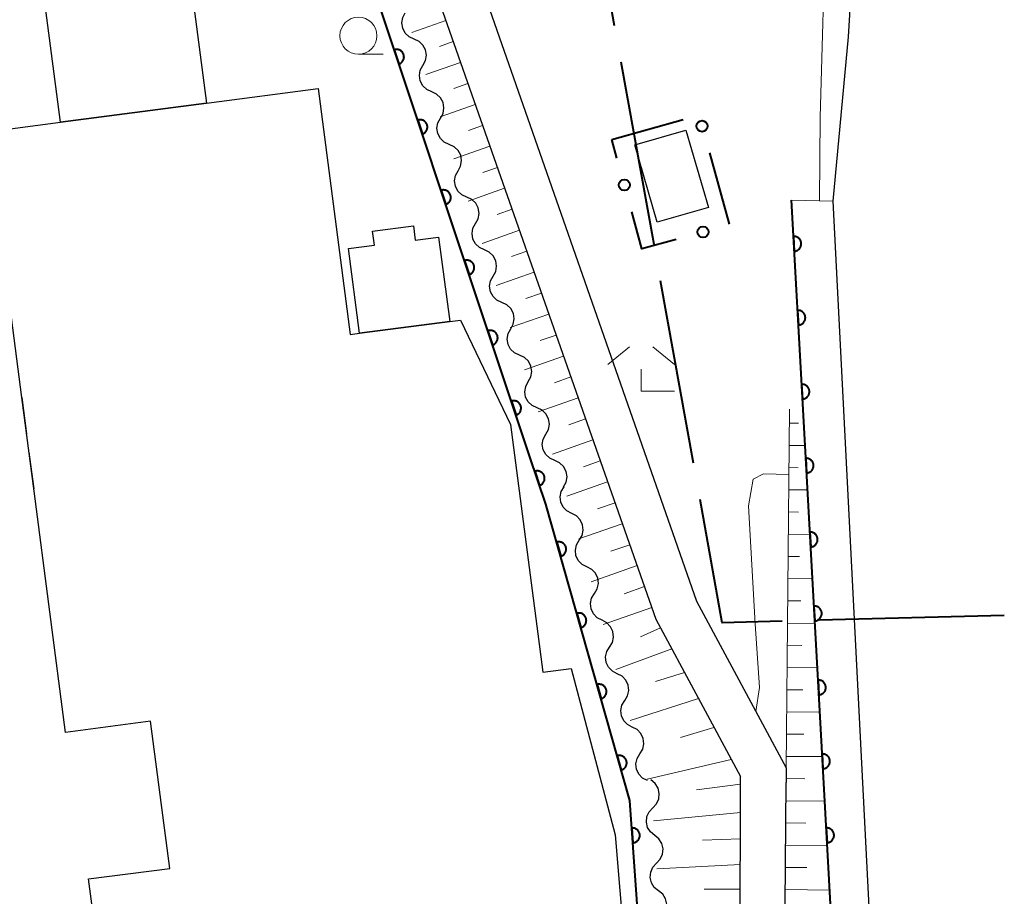
# Model space of a CAD drawing. Units: metres. Extents: x -74000 to -72000, y 31499 to 33000.
# Drawn here: x -73517 to -73451, y 32351 to 32410 of the extents above; entities that cross this region are included whole.
import ezdxf

# ---------------------------------------------------------------- set-up
doc = ezdxf.new("R2010")
doc.units = ezdxf.units.M
for name, color, linetype, lineweight in [('110600_大字・町・丁目界', 7, 'Continuous', 40), ('210100_道路縁(街区線)', 7, 'Continuous', 30), ('300100_普通建物', 7, 'Continuous', 30), ('300300_普通無壁舎', 7, 'Continuous', 30), ('510100_河川', 7, 'Continuous', 30), ('510200_細流', 7, 'Continuous', 30), ('610111_人工斜面(上)', 7, 'Continuous', 30), ('610199_人工斜面(ヒゲ)', 7, 'Continuous', 30), ('611100_コンクリート被覆(直落)', 7, 'Continuous', 30), ('611111_コンクリート被覆(幅上)', 7, 'Continuous', 30), ('611112_コンクリート被覆(幅下)', 7, 'Continuous', 30), ('613000_さく(未分類)', 7, 'Continuous', 30), ('633100_広葉樹林', 7, 'Continuous', 13), ('633300_竹林', 7, 'Continuous', 13), ('710200_等高線(主曲線)', 7, 'Continuous', 13)]:
    doc.layers.add(name, color=color, linetype=linetype, lineweight=lineweight)

msp = doc.modelspace()

# ---------------------------------------------------------------- linework, layer by layer
at = {"layer": '110600_大字・町・丁目界', "linetype": 'Continuous', "lineweight": 40}
for p, q in [((-73476.866, 32409.749), (-73479.084, 32422.05)), ((-73474.205, 32394.987), (-73476.423, 32407.288)), ((-73471.544, 32380.224), (-73473.762, 32392.526)), ((-73450.565, 32369.929), (-73463.06, 32369.608))]:
    msp.add_line(p, q, dxfattribs=at)
at = {"layer": '110600_大字・町・丁目界', "linetype": 'Continuous', "lineweight": 40, "flags": 128}
msp.add_lwpolyline([(-73465.56, 32369.544), (-73469.6, 32369.44), (-73471.1, 32377.764)], dxfattribs=at)
at = {"layer": '210100_道路縁(街区線)', "linetype": 'Continuous', "lineweight": 30, "flags": 128}
for points in [[(-73502.3, 32478.76), (-73488.51, 32420.04), (-73471.34, 32370.9), (-73465.28, 32359.64)], [(-73505.22, 32478.08), (-73491.61, 32419.67), (-73474.09, 32369.69), (-73468.38, 32359.07)], [(-73465.28, 32359.64), (-73465.29, 32358.66)], [(-73468.39, 32347.6), (-73468.38, 32359.07)], [(-73465.39, 32347.6), (-73465.29, 32358.66)]]:
    msp.add_lwpolyline(points, dxfattribs=at)
at = {"layer": '300100_普通建物', "linetype": 'Continuous', "lineweight": 30, "flags": 128}
msp.add_lwpolyline([(-73511.78, 32347.6), (-73512.38, 32352.14), (-73506.9, 32352.85), (-73508.2, 32362.79), (-73513.93, 32362.04), (-73516.05, 32378.33), (-73516.88, 32384.65), (-73519.22, 32402.59), (-73514.27, 32403.24), (-73504.42, 32404.53), (-73496.88, 32405.51), (-73494.71, 32388.91), (-73494.08, 32388.99), (-73488, 32389.79), (-73487.28, 32389.88), (-73483.89, 32382.82), (-73481.71, 32366.1), (-73479.79, 32366.35), (-73476.84, 32355.12), (-73476.19, 32347.6)], dxfattribs=at)
msp.add_lwpolyline([(-73494.08, 32388.99), (-73494.82, 32394.71), (-73493.08, 32394.94), (-73493.21, 32395.89), (-73490.45, 32396.25), (-73490.32, 32395.27), (-73488.75, 32395.48), (-73488, 32389.79)], close=True, dxfattribs=at)
at = {"layer": '300100_普通建物', "linetype": 'Continuous', "lineweight": 30}
for points in [[(-73504.42, 32404.53), (-73514.27, 32403.24), (-73515.56, 32413.05), (-73505.7, 32414.33)], [(-73473.99, 32396.48), (-73475.5, 32401.7), (-73472.05, 32402.7), (-73470.54, 32397.48)]]:
    msp.add_3dface(points, dxfattribs=at)
at = {"layer": '300300_普通無壁舎', "linetype": 'Continuous', "lineweight": 30}
msp.add_line((-73516.396, 32380.964), (-73516.07, 32378.485), dxfattribs=at)
at = {"layer": '300300_普通無壁舎', "linetype": 'Continuous', "lineweight": 30, "flags": 128}
msp.add_lwpolyline([(-73516.912, 32384.646), (-73516.88, 32384.65), (-73516.559, 32382.203)], dxfattribs=at)
at = {"layer": '510100_河川', "linetype": 'Continuous', "lineweight": 30, "flags": 128}
for points in [[(-73475.12, 32498.43), (-73464.95, 32484.08), (-73463.15, 32480.76), (-73461.49, 32477.35), (-73460.23, 32473.83), (-73459.68, 32471.17), (-73459.6, 32467.99), (-73460.05, 32464.8), (-73460.72, 32461.61), (-73461.33, 32458.41), (-73461.59, 32455.79), (-73460.02, 32426.84), (-73461.1, 32409.01), (-73462.14, 32397.9)], [(-73462.14, 32397.9), (-73459.58, 32347.6), (-73459.07, 32325.06), (-73459.53, 32297.15), (-73458.93, 32287.49), (-73457.46, 32278.16), (-73454.09, 32258.53)]]:
    msp.add_lwpolyline(points, dxfattribs=at)
at = {"layer": '510200_細流', "linetype": 'Continuous', "lineweight": 30, "flags": 128}
for points in [[(-73490.401, 32408.851), (-73490.735, 32409.004), (-73491.001, 32409.257), (-73491.172, 32409.583), (-73491.23, 32409.945), (-73491.169, 32410.307), (-73490.994, 32410.63)], [(-73489.809, 32407.072), (-73489.634, 32407.395), (-73489.573, 32407.757), (-73489.63, 32408.119), (-73489.802, 32408.445), (-73490.068, 32408.698), (-73490.401, 32408.851)], [(-73489.216, 32405.293), (-73489.549, 32405.447), (-73489.815, 32405.7), (-73489.987, 32406.025), (-73490.044, 32406.388), (-73489.983, 32406.749), (-73489.809, 32407.072)], [(-73488.623, 32403.515), (-73488.448, 32403.837), (-73488.387, 32404.199), (-73488.445, 32404.562), (-73488.617, 32404.887), (-73488.882, 32405.14), (-73489.216, 32405.293)], [(-73488.03, 32401.736), (-73488.364, 32401.889), (-73488.629, 32402.142), (-73488.801, 32402.468), (-73488.859, 32402.83), (-73488.798, 32403.192), (-73488.623, 32403.515)], [(-73487.437, 32399.957), (-73487.262, 32400.28), (-73487.202, 32400.642), (-73487.259, 32401.004), (-73487.431, 32401.329), (-73487.697, 32401.582), (-73488.03, 32401.736)], [(-73486.845, 32398.178), (-73487.178, 32398.331), (-73487.444, 32398.584), (-73487.615, 32398.91), (-73487.673, 32399.272), (-73487.612, 32399.634), (-73487.437, 32399.957)], [(-73486.252, 32396.399), (-73486.077, 32396.722), (-73486.016, 32397.084), (-73486.074, 32397.446), (-73486.245, 32397.772), (-73486.511, 32398.025), (-73486.845, 32398.178)], [(-73485.659, 32394.62), (-73485.993, 32394.774), (-73486.258, 32395.027), (-73486.43, 32395.352), (-73486.487, 32395.715), (-73486.427, 32396.076), (-73486.252, 32396.399)], [(-73485.066, 32392.842), (-73484.891, 32393.164), (-73484.831, 32393.526), (-73484.888, 32393.889), (-73485.06, 32394.214), (-73485.325, 32394.467), (-73485.659, 32394.62)], [(-73484.473, 32391.063), (-73484.807, 32391.216), (-73485.073, 32391.469), (-73485.244, 32391.795), (-73485.302, 32392.157), (-73485.241, 32392.519), (-73485.066, 32392.842)], [(-73483.881, 32389.284), (-73483.706, 32389.607), (-73483.645, 32389.969), (-73483.703, 32390.331), (-73483.874, 32390.656), (-73484.14, 32390.909), (-73484.473, 32391.063)], [(-73483.288, 32387.505), (-73483.621, 32387.659), (-73483.887, 32387.912), (-73484.059, 32388.237), (-73484.116, 32388.599), (-73484.056, 32388.961), (-73483.881, 32389.284)], [(-73482.695, 32385.726), (-73482.52, 32386.049), (-73482.459, 32386.411), (-73482.517, 32386.773), (-73482.689, 32387.099), (-73482.954, 32387.352), (-73483.288, 32387.505)], [(-73482.102, 32383.947), (-73482.436, 32384.101), (-73482.701, 32384.354), (-73482.873, 32384.679), (-73482.931, 32385.042), (-73482.87, 32385.403), (-73482.695, 32385.726)], [(-73481.509, 32382.169), (-73481.335, 32382.492), (-73481.274, 32382.853), (-73481.331, 32383.216), (-73481.503, 32383.541), (-73481.769, 32383.794), (-73482.102, 32383.947)], [(-73480.913, 32380.391), (-73481.248, 32380.543), (-73481.514, 32380.795), (-73481.688, 32381.119), (-73481.747, 32381.481), (-73481.688, 32381.843), (-73481.514, 32382.167)], [(-73480.312, 32378.615), (-73480.139, 32378.939), (-73480.08, 32379.301), (-73480.139, 32379.663), (-73480.312, 32379.987), (-73480.579, 32380.239), (-73480.913, 32380.391)], [(-73479.764, 32376.822), (-73480.091, 32376.991), (-73480.345, 32377.255), (-73480.501, 32377.588), (-73480.542, 32377.953), (-73480.465, 32378.312), (-73480.276, 32378.626)], [(-73479.253, 32375.018), (-73479.064, 32375.333), (-73478.987, 32375.692), (-73479.028, 32376.056), (-73479.184, 32376.389), (-73479.438, 32376.654), (-73479.764, 32376.822)], [(-73478.742, 32373.215), (-73479.068, 32373.383), (-73479.322, 32373.648), (-73479.478, 32373.981), (-73479.519, 32374.345), (-73479.442, 32374.704), (-73479.253, 32375.018)], [(-73478.23, 32371.411), (-73478.041, 32371.725), (-73477.964, 32372.084), (-73478.005, 32372.448), (-73478.161, 32372.781), (-73478.415, 32373.046), (-73478.742, 32373.215)], [(-73477.719, 32369.607), (-73478.045, 32369.775), (-73478.299, 32370.04), (-73478.456, 32370.373), (-73478.497, 32370.737), (-73478.419, 32371.096), (-73478.23, 32371.411)], [(-73477.207, 32367.803), (-73477.018, 32368.117), (-73476.941, 32368.476), (-73476.982, 32368.841), (-73477.139, 32369.174), (-73477.392, 32369.438), (-73477.719, 32369.607)], [(-73476.696, 32365.999), (-73477.022, 32366.167), (-73477.276, 32366.432), (-73477.433, 32366.765), (-73477.474, 32367.13), (-73477.397, 32367.488), (-73477.207, 32367.803)], [(-73476.184, 32364.195), (-73475.995, 32364.51), (-73475.918, 32364.868), (-73475.959, 32365.233), (-73476.116, 32365.566), (-73476.369, 32365.831), (-73476.696, 32365.999)], [(-73475.673, 32362.391), (-73475.999, 32362.56), (-73476.253, 32362.824), (-73476.41, 32363.157), (-73476.451, 32363.522), (-73476.374, 32363.88), (-73476.184, 32364.195)], [(-73475.161, 32360.587), (-73474.972, 32360.902), (-73474.895, 32361.26), (-73474.936, 32361.625), (-73475.093, 32361.958), (-73475.347, 32362.223), (-73475.673, 32362.391)], [(-73474.65, 32358.783), (-73474.976, 32358.952), (-73475.23, 32359.217), (-73475.387, 32359.549), (-73475.428, 32359.914), (-73475.351, 32360.273), (-73475.161, 32360.587)], [(-73474.29, 32356.953), (-73474.039, 32357.222), (-73473.89, 32357.557), (-73473.855, 32357.922), (-73473.939, 32358.28), (-73474.133, 32358.592), (-73474.418, 32358.824)], [(-73474.162, 32355.083), (-73474.446, 32355.315), (-73474.64, 32355.626), (-73474.725, 32355.984), (-73474.689, 32356.349), (-73474.54, 32356.684), (-73474.29, 32356.953)], [(-73474.034, 32353.212), (-73473.784, 32353.481), (-73473.634, 32353.816), (-73473.599, 32354.181), (-73473.683, 32354.539), (-73473.877, 32354.85), (-73474.162, 32355.083)], [(-73473.906, 32351.341), (-73474.19, 32351.573), (-73474.384, 32351.885), (-73474.469, 32352.243), (-73474.434, 32352.608), (-73474.284, 32352.943), (-73474.034, 32353.212)], [(-73473.778, 32349.471), (-73473.528, 32349.739), (-73473.378, 32350.074), (-73473.343, 32350.44), (-73473.428, 32350.798), (-73473.621, 32351.109), (-73473.906, 32351.341)]]:
    msp.add_lwpolyline(points, dxfattribs=at)
at = {"layer": '610111_人工斜面(上)', "linetype": 'Continuous', "lineweight": 13, "flags": 128}
for points in [[(-73505.22, 32478.08), (-73491.61, 32419.67), (-73474.09, 32369.69), (-73468.38, 32359.07), (-73468.39, 32347.6)], [(-73465.39, 32347.6), (-73465.29, 32358.66), (-73465.28, 32359.64), (-73465.06, 32383.86)]]:
    msp.add_lwpolyline(points, dxfattribs=at)
at = {"layer": '610199_人工斜面(ヒゲ)', "linetype": 'Continuous', "lineweight": 13, "flags": 128}
for points in [[(-73488.26, 32410.1), (-73490.55, 32409.3)], [(-73487.76, 32408.68), (-73488.68, 32408.36)], [(-73487.26, 32407.27), (-73489.6, 32406.45)], [(-73486.77, 32405.85), (-73487.71, 32405.52)], [(-73486.27, 32404.44), (-73488.65, 32403.6)], [(-73485.78, 32403.02), (-73486.74, 32402.68)], [(-73485.28, 32401.61), (-73487.71, 32400.76)], [(-73484.78, 32400.19), (-73485.77, 32399.84)], [(-73484.29, 32398.78), (-73486.76, 32397.91)], [(-73483.79, 32397.36), (-73484.8, 32397.01)], [(-73483.29, 32395.94), (-73485.81, 32395.06)], [(-73482.8, 32394.53), (-73483.83, 32394.17)], [(-73482.3, 32393.11), (-73484.86, 32392.22)], [(-73481.81, 32391.7), (-73482.86, 32391.33)], [(-73481.31, 32390.28), (-73483.91, 32389.37)], [(-73480.81, 32388.87), (-73481.89, 32388.49)], [(-73480.32, 32387.45), (-73482.96, 32386.52)], [(-73479.82, 32386.04), (-73480.92, 32385.65)], [(-73479.32, 32384.62), (-73482.02, 32383.68)], [(-73478.83, 32383.2), (-73479.95, 32382.81)], [(-73465.07, 32382.92), (-73464.45, 32382.91)], [(-73478.33, 32381.79), (-73481.07, 32380.83)], [(-73465.08, 32381.42), (-73464.02, 32381.41)], [(-73477.84, 32380.37), (-73478.97, 32379.97)], [(-73465.1, 32379.92), (-73464.47, 32379.91)], [(-73477.34, 32378.96), (-73480.1, 32377.99)], [(-73465.11, 32378.42), (-73463.85, 32378.41)], [(-73476.84, 32377.54), (-73478.03, 32377.13)], [(-73465.13, 32376.92), (-73464.45, 32376.91)], [(-73476.35, 32376.13), (-73479.28, 32375.1)], [(-73465.14, 32375.42), (-73463.68, 32375.4)], [(-73475.85, 32374.71), (-73477.12, 32374.27)], [(-73475.35, 32373.3), (-73478.46, 32372.21)], [(-73465.15, 32373.92), (-73464.38, 32373.91)], [(-73465.17, 32372.42), (-73463.52, 32372.4)], [(-73474.86, 32371.88), (-73476.22, 32371.4)], [(-73465.18, 32370.92), (-73464.31, 32370.91)], [(-73474.36, 32370.46), (-73477.64, 32369.32)], [(-73465.19, 32369.42), (-73463.35, 32369.4)], [(-73473.77, 32369.09), (-73475.13, 32368.49)], [(-73473, 32367.67), (-73476.78, 32366.28)], [(-73465.21, 32367.92), (-73464.24, 32367.91)], [(-73472.15, 32366.08), (-73474.1, 32365.47)], [(-73465.22, 32366.42), (-73463.19, 32366.4)], [(-73465.23, 32364.92), (-73464.17, 32364.91)], [(-73471.2, 32364.32), (-73475.81, 32362.85)], [(-73465.25, 32363.42), (-73463.02, 32363.4)], [(-73470.16, 32362.37), (-73472.43, 32361.69)], [(-73465.26, 32361.92), (-73464.1, 32361.91)], [(-73468.99, 32360.2), (-73474.68, 32358.89)], [(-73465.27, 32360.42), (-73462.85, 32360.4)], [(-73465.29, 32358.92), (-73464.03, 32358.91)], [(-73468.38, 32358.53), (-73471.34, 32358.16)], [(-73465.3, 32357.42), (-73462.69, 32357.39)], [(-73468.38, 32356.63), (-73474.24, 32356.07)], [(-73465.31, 32355.92), (-73463.96, 32355.91)], [(-73468.38, 32354.85), (-73470.94, 32354.75)], [(-73465.33, 32354.42), (-73462.52, 32354.39)], [(-73468.38, 32353.12), (-73474.02, 32352.82)], [(-73465.34, 32352.92), (-73463.89, 32352.91)], [(-73468.38, 32351.44), (-73470.82, 32351.45)], [(-73465.36, 32351.42), (-73462.35, 32351.39)]]:
    msp.add_lwpolyline(points, dxfattribs=at)
at = {"layer": '611100_コンクリート被覆(直落)', "linetype": 'Continuous', "lineweight": 40, "flags": 128}
msp.add_lwpolyline([(-73475.15, 32347.6), (-73475.83, 32357.43), (-73481.5, 32377.45), (-73482.58, 32380.64), (-73495.76, 32420.18), (-73499.13, 32433.3), (-73506.63, 32468.42), (-73532.4, 32468.74), (-73528.7, 32442.34)], dxfattribs=at)
for points in [[(-73491.742, 32408.125), (-73491.425, 32407.176), (-73491.384, 32407.192), (-73491.345, 32407.211), (-73491.308, 32407.233), (-73491.273, 32407.258), (-73491.24, 32407.287), (-73491.209, 32407.318), (-73491.181, 32407.352), (-73491.158, 32407.388), (-73491.136, 32407.426), (-73491.119, 32407.467), (-73491.104, 32407.508), (-73491.094, 32407.55), (-73491.087, 32407.593), (-73491.083, 32407.637), (-73491.084, 32407.681), (-73491.089, 32407.723), (-73491.097, 32407.766), (-73491.109, 32407.808), (-73491.125, 32407.849), (-73491.144, 32407.888), (-73491.166, 32407.925), (-73491.192, 32407.961), (-73491.22, 32407.994), (-73491.252, 32408.024), (-73491.285, 32408.052), (-73491.322, 32408.076), (-73491.359, 32408.098), (-73491.4, 32408.115), (-73491.441, 32408.13), (-73491.483, 32408.14), (-73491.526, 32408.147), (-73491.57, 32408.15), (-73491.614, 32408.149), (-73491.656, 32408.144), (-73491.699, 32408.137)], [(-73490.16, 32403.381), (-73489.844, 32402.432), (-73489.803, 32402.448), (-73489.764, 32402.468), (-73489.727, 32402.489), (-73489.691, 32402.515), (-73489.659, 32402.544), (-73489.628, 32402.575), (-73489.6, 32402.609), (-73489.577, 32402.645), (-73489.554, 32402.683), (-73489.537, 32402.723), (-73489.523, 32402.764), (-73489.512, 32402.807), (-73489.506, 32402.85), (-73489.502, 32402.893), (-73489.503, 32402.937), (-73489.508, 32402.98), (-73489.516, 32403.022), (-73489.528, 32403.065), (-73489.544, 32403.106), (-73489.563, 32403.145), (-73489.585, 32403.182), (-73489.61, 32403.218), (-73489.639, 32403.25), (-73489.671, 32403.281), (-73489.704, 32403.309), (-73489.74, 32403.332), (-73489.778, 32403.355), (-73489.819, 32403.372), (-73489.86, 32403.386), (-73489.902, 32403.397), (-73489.945, 32403.403), (-73489.989, 32403.407), (-73490.033, 32403.406), (-73490.075, 32403.401), (-73490.118, 32403.393)], [(-73488.579, 32398.638), (-73488.263, 32397.689), (-73488.222, 32397.705), (-73488.183, 32397.724), (-73488.146, 32397.746), (-73488.11, 32397.772), (-73488.078, 32397.8), (-73488.047, 32397.832), (-73488.019, 32397.865), (-73487.995, 32397.901), (-73487.973, 32397.939), (-73487.956, 32397.98), (-73487.941, 32398.021), (-73487.931, 32398.063), (-73487.925, 32398.106), (-73487.921, 32398.15), (-73487.922, 32398.194), (-73487.927, 32398.236), (-73487.935, 32398.279), (-73487.947, 32398.321), (-73487.963, 32398.363), (-73487.982, 32398.401), (-73488.004, 32398.438), (-73488.029, 32398.474), (-73488.058, 32398.507), (-73488.089, 32398.537), (-73488.123, 32398.565), (-73488.159, 32398.589), (-73488.197, 32398.611), (-73488.238, 32398.628), (-73488.278, 32398.643), (-73488.321, 32398.653), (-73488.364, 32398.66), (-73488.408, 32398.663), (-73488.451, 32398.662), (-73488.494, 32398.658), (-73488.537, 32398.65)], [(-73486.998, 32393.894), (-73486.682, 32392.946), (-73486.641, 32392.961), (-73486.602, 32392.981), (-73486.565, 32393.002), (-73486.529, 32393.028), (-73486.497, 32393.057), (-73486.466, 32393.088), (-73486.438, 32393.122), (-73486.414, 32393.158), (-73486.392, 32393.196), (-73486.375, 32393.237), (-73486.36, 32393.277), (-73486.35, 32393.32), (-73486.343, 32393.363), (-73486.34, 32393.406), (-73486.341, 32393.45), (-73486.346, 32393.493), (-73486.354, 32393.536), (-73486.366, 32393.578), (-73486.381, 32393.619), (-73486.401, 32393.658), (-73486.423, 32393.695), (-73486.448, 32393.731), (-73486.477, 32393.763), (-73486.508, 32393.794), (-73486.542, 32393.822), (-73486.578, 32393.846), (-73486.616, 32393.868), (-73486.657, 32393.885), (-73486.697, 32393.9), (-73486.74, 32393.91), (-73486.783, 32393.916), (-73486.826, 32393.92), (-73486.87, 32393.919), (-73486.913, 32393.914), (-73486.956, 32393.906)], [(-73485.417, 32389.151), (-73485.101, 32388.202), (-73485.06, 32388.218), (-73485.021, 32388.237), (-73484.984, 32388.259), (-73484.948, 32388.285), (-73484.915, 32388.313), (-73484.885, 32388.345), (-73484.857, 32388.378), (-73484.833, 32388.415), (-73484.811, 32388.453), (-73484.794, 32388.493), (-73484.779, 32388.534), (-73484.769, 32388.576), (-73484.762, 32388.62), (-73484.759, 32388.663), (-73484.76, 32388.707), (-73484.765, 32388.75), (-73484.772, 32388.792), (-73484.784, 32388.835), (-73484.8, 32388.876), (-73484.82, 32388.915), (-73484.841, 32388.952), (-73484.867, 32388.987), (-73484.896, 32389.02), (-73484.927, 32389.051), (-73484.961, 32389.078), (-73484.997, 32389.102), (-73485.035, 32389.124), (-73485.075, 32389.141), (-73485.116, 32389.156), (-73485.159, 32389.166), (-73485.202, 32389.173), (-73485.245, 32389.176), (-73485.289, 32389.176), (-73485.332, 32389.171), (-73485.375, 32389.163)], [(-73483.836, 32384.407), (-73483.52, 32383.459), (-73483.478, 32383.475), (-73483.44, 32383.494), (-73483.403, 32383.516), (-73483.367, 32383.541), (-73483.334, 32383.57), (-73483.304, 32383.601), (-73483.276, 32383.635), (-73483.252, 32383.671), (-73483.23, 32383.709), (-73483.213, 32383.75), (-73483.198, 32383.79), (-73483.188, 32383.833), (-73483.181, 32383.876), (-73483.178, 32383.919), (-73483.179, 32383.963), (-73483.183, 32384.006), (-73483.191, 32384.049), (-73483.203, 32384.091), (-73483.219, 32384.132), (-73483.238, 32384.171), (-73483.26, 32384.208), (-73483.286, 32384.244), (-73483.315, 32384.277), (-73483.346, 32384.307), (-73483.379, 32384.335), (-73483.416, 32384.359), (-73483.454, 32384.381), (-73483.494, 32384.398), (-73483.535, 32384.413), (-73483.577, 32384.423), (-73483.621, 32384.43), (-73483.664, 32384.433), (-73483.708, 32384.432), (-73483.751, 32384.427), (-73483.793, 32384.419)], [(-73482.25, 32379.666), (-73481.929, 32378.718), (-73481.888, 32378.734), (-73481.85, 32378.754), (-73481.813, 32378.776), (-73481.777, 32378.802), (-73481.745, 32378.831), (-73481.714, 32378.862), (-73481.686, 32378.896), (-73481.663, 32378.932), (-73481.641, 32378.97), (-73481.624, 32379.011), (-73481.609, 32379.052), (-73481.599, 32379.094), (-73481.593, 32379.137), (-73481.59, 32379.181), (-73481.591, 32379.225), (-73481.596, 32379.267), (-73481.604, 32379.31), (-73481.616, 32379.352), (-73481.632, 32379.393), (-73481.652, 32379.432), (-73481.674, 32379.469), (-73481.699, 32379.505), (-73481.728, 32379.537), (-73481.76, 32379.568), (-73481.793, 32379.595), (-73481.83, 32379.619), (-73481.868, 32379.641), (-73481.909, 32379.658), (-73481.949, 32379.672), (-73481.992, 32379.682), (-73482.035, 32379.689), (-73482.079, 32379.692), (-73482.122, 32379.691), (-73482.165, 32379.686), (-73482.208, 32379.678)], [(-73480.775, 32374.89), (-73480.502, 32373.928), (-73480.461, 32373.942), (-73480.421, 32373.959), (-73480.383, 32373.979), (-73480.346, 32374.003), (-73480.312, 32374.03), (-73480.28, 32374.06), (-73480.251, 32374.092), (-73480.225, 32374.128), (-73480.202, 32374.165), (-73480.183, 32374.204), (-73480.166, 32374.244), (-73480.154, 32374.286), (-73480.145, 32374.329), (-73480.14, 32374.372), (-73480.139, 32374.416), (-73480.142, 32374.459), (-73480.148, 32374.502), (-73480.158, 32374.545), (-73480.171, 32374.587), (-73480.189, 32374.626), (-73480.209, 32374.664), (-73480.233, 32374.701), (-73480.26, 32374.735), (-73480.29, 32374.767), (-73480.322, 32374.797), (-73480.358, 32374.822), (-73480.395, 32374.846), (-73480.434, 32374.865), (-73480.474, 32374.881), (-73480.516, 32374.893), (-73480.559, 32374.902), (-73480.602, 32374.908), (-73480.646, 32374.909), (-73480.689, 32374.906), (-73480.732, 32374.9)], [(-73479.412, 32370.079), (-73479.14, 32369.117), (-73479.098, 32369.131), (-73479.058, 32369.148), (-73479.02, 32369.168), (-73478.984, 32369.192), (-73478.95, 32369.22), (-73478.918, 32369.249), (-73478.888, 32369.282), (-73478.863, 32369.317), (-73478.839, 32369.354), (-73478.82, 32369.393), (-73478.803, 32369.434), (-73478.791, 32369.475), (-73478.783, 32369.518), (-73478.777, 32369.561), (-73478.776, 32369.605), (-73478.779, 32369.648), (-73478.785, 32369.691), (-73478.795, 32369.734), (-73478.809, 32369.776), (-73478.826, 32369.816), (-73478.847, 32369.854), (-73478.871, 32369.891), (-73478.898, 32369.924), (-73478.928, 32369.956), (-73478.96, 32369.986), (-73478.995, 32370.011), (-73479.032, 32370.035), (-73479.072, 32370.054), (-73479.112, 32370.071), (-73479.154, 32370.083), (-73479.197, 32370.091), (-73479.24, 32370.097), (-73479.284, 32370.098), (-73479.327, 32370.095), (-73479.37, 32370.089)], [(-73478.05, 32365.268), (-73477.777, 32364.306), (-73477.736, 32364.32), (-73477.696, 32364.337), (-73477.658, 32364.358), (-73477.621, 32364.382), (-73477.587, 32364.409), (-73477.555, 32364.439), (-73477.526, 32364.471), (-73477.5, 32364.506), (-73477.477, 32364.543), (-73477.458, 32364.583), (-73477.441, 32364.623), (-73477.429, 32364.665), (-73477.42, 32364.708), (-73477.415, 32364.751), (-73477.414, 32364.795), (-73477.417, 32364.837), (-73477.423, 32364.881), (-73477.433, 32364.923), (-73477.447, 32364.965), (-73477.464, 32365.005), (-73477.484, 32365.043), (-73477.508, 32365.08), (-73477.535, 32365.114), (-73477.565, 32365.146), (-73477.597, 32365.175), (-73477.633, 32365.2), (-73477.67, 32365.224), (-73477.709, 32365.243), (-73477.749, 32365.26), (-73477.791, 32365.272), (-73477.834, 32365.28), (-73477.877, 32365.286), (-73477.921, 32365.287), (-73477.964, 32365.284), (-73478.007, 32365.278)], [(-73476.687, 32360.457), (-73476.415, 32359.495), (-73476.373, 32359.509), (-73476.333, 32359.527), (-73476.295, 32359.547), (-73476.259, 32359.571), (-73476.225, 32359.598), (-73476.193, 32359.628), (-73476.163, 32359.66), (-73476.138, 32359.695), (-73476.114, 32359.732), (-73476.095, 32359.772), (-73476.078, 32359.812), (-73476.066, 32359.854), (-73476.058, 32359.897), (-73476.052, 32359.94), (-73476.051, 32359.984), (-73476.054, 32360.027), (-73476.06, 32360.07), (-73476.07, 32360.113), (-73476.084, 32360.154), (-73476.101, 32360.194), (-73476.122, 32360.232), (-73476.146, 32360.269), (-73476.173, 32360.303), (-73476.203, 32360.335), (-73476.235, 32360.364), (-73476.27, 32360.39), (-73476.307, 32360.413), (-73476.347, 32360.432), (-73476.387, 32360.449), (-73476.429, 32360.461), (-73476.472, 32360.47), (-73476.515, 32360.475), (-73476.559, 32360.476), (-73476.602, 32360.473), (-73476.645, 32360.467)], [(-73475.702, 32355.581), (-73475.633, 32354.583), (-73475.589, 32354.588), (-73475.547, 32354.597), (-73475.506, 32354.609), (-73475.465, 32354.625), (-73475.426, 32354.645), (-73475.388, 32354.667), (-73475.353, 32354.693), (-73475.321, 32354.722), (-73475.29, 32354.753), (-73475.263, 32354.788), (-73475.239, 32354.824), (-73475.218, 32354.863), (-73475.201, 32354.903), (-73475.187, 32354.944), (-73475.177, 32354.987), (-73475.171, 32355.029), (-73475.168, 32355.073), (-73475.169, 32355.117), (-73475.174, 32355.16), (-73475.183, 32355.203), (-73475.195, 32355.244), (-73475.211, 32355.285), (-73475.23, 32355.324), (-73475.253, 32355.361), (-73475.278, 32355.397), (-73475.308, 32355.429), (-73475.339, 32355.46), (-73475.374, 32355.486), (-73475.41, 32355.511), (-73475.448, 32355.531), (-73475.488, 32355.549), (-73475.529, 32355.563), (-73475.572, 32355.573), (-73475.615, 32355.579), (-73475.658, 32355.582)]]:
    msp.add_lwpolyline(points, close=True, dxfattribs=at)
at = {"layer": '611111_コンクリート被覆(幅上)', "linetype": 'Continuous', "lineweight": 40, "flags": 128}
msp.add_lwpolyline([(-73462.14, 32347.6), (-73464.15, 32383.84), (-73464.93, 32397.97)], dxfattribs=at)
for points in [[(-73464.795, 32395.527), (-73464.74, 32394.528), (-73464.696, 32394.532), (-73464.654, 32394.541), (-73464.612, 32394.552), (-73464.571, 32394.567), (-73464.532, 32394.587), (-73464.494, 32394.609), (-73464.458, 32394.634), (-73464.426, 32394.663), (-73464.395, 32394.693), (-73464.367, 32394.728), (-73464.342, 32394.763), (-73464.321, 32394.802), (-73464.304, 32394.842), (-73464.289, 32394.882), (-73464.278, 32394.925), (-73464.272, 32394.968), (-73464.268, 32395.011), (-73464.268, 32395.055), (-73464.273, 32395.099), (-73464.281, 32395.141), (-73464.292, 32395.183), (-73464.308, 32395.224), (-73464.327, 32395.263), (-73464.349, 32395.301), (-73464.374, 32395.336), (-73464.403, 32395.369), (-73464.434, 32395.4), (-73464.468, 32395.427), (-73464.504, 32395.452), (-73464.542, 32395.473), (-73464.582, 32395.491), (-73464.623, 32395.506), (-73464.665, 32395.517), (-73464.708, 32395.523), (-73464.751, 32395.527)], [(-73464.52, 32390.534), (-73464.464, 32389.536), (-73464.421, 32389.54), (-73464.378, 32389.548), (-73464.337, 32389.56), (-73464.295, 32389.575), (-73464.256, 32389.594), (-73464.218, 32389.616), (-73464.183, 32389.641), (-73464.15, 32389.67), (-73464.119, 32389.701), (-73464.092, 32389.735), (-73464.067, 32389.771), (-73464.046, 32389.809), (-73464.028, 32389.849), (-73464.013, 32389.89), (-73464.003, 32389.933), (-73463.996, 32389.975), (-73463.992, 32390.018), (-73463.993, 32390.062), (-73463.997, 32390.106), (-73464.006, 32390.149), (-73464.017, 32390.19), (-73464.032, 32390.232), (-73464.051, 32390.271), (-73464.073, 32390.308), (-73464.098, 32390.344), (-73464.127, 32390.376), (-73464.158, 32390.408), (-73464.193, 32390.435), (-73464.228, 32390.46), (-73464.266, 32390.481), (-73464.306, 32390.499), (-73464.347, 32390.514), (-73464.39, 32390.524), (-73464.432, 32390.531), (-73464.475, 32390.535)], [(-73464.244, 32385.542), (-73464.189, 32384.543), (-73464.145, 32384.548), (-73464.102, 32384.556), (-73464.061, 32384.567), (-73464.02, 32384.583), (-73463.981, 32384.602), (-73463.943, 32384.624), (-73463.907, 32384.649), (-73463.875, 32384.678), (-73463.843, 32384.709), (-73463.816, 32384.743), (-73463.791, 32384.779), (-73463.77, 32384.817), (-73463.752, 32384.857), (-73463.738, 32384.898), (-73463.727, 32384.94), (-73463.72, 32384.983), (-73463.717, 32385.026), (-73463.717, 32385.07), (-73463.722, 32385.114), (-73463.73, 32385.156), (-73463.741, 32385.198), (-73463.757, 32385.239), (-73463.776, 32385.278), (-73463.798, 32385.316), (-73463.823, 32385.352), (-73463.852, 32385.384), (-73463.882, 32385.415), (-73463.917, 32385.443), (-73463.952, 32385.468), (-73463.991, 32385.489), (-73464.031, 32385.506), (-73464.072, 32385.521), (-73464.114, 32385.532), (-73464.157, 32385.539), (-73464.2, 32385.542)], [(-73463.967, 32380.549), (-73463.912, 32379.551), (-73463.868, 32379.555), (-73463.826, 32379.564), (-73463.784, 32379.575), (-73463.743, 32379.59), (-73463.704, 32379.61), (-73463.666, 32379.632), (-73463.631, 32379.657), (-73463.598, 32379.685), (-73463.567, 32379.716), (-73463.54, 32379.751), (-73463.515, 32379.786), (-73463.494, 32379.824), (-73463.476, 32379.865), (-73463.461, 32379.905), (-73463.45, 32379.948), (-73463.444, 32379.991), (-73463.44, 32380.034), (-73463.441, 32380.078), (-73463.445, 32380.122), (-73463.453, 32380.164), (-73463.465, 32380.206), (-73463.48, 32380.247), (-73463.499, 32380.286), (-73463.521, 32380.324), (-73463.546, 32380.359), (-73463.575, 32380.392), (-73463.606, 32380.423), (-73463.641, 32380.45), (-73463.676, 32380.475), (-73463.714, 32380.496), (-73463.754, 32380.514), (-73463.795, 32380.529), (-73463.838, 32380.54), (-73463.88, 32380.546), (-73463.923, 32380.55)], [(-73463.691, 32375.557), (-73463.635, 32374.559), (-73463.591, 32374.563), (-73463.549, 32374.571), (-73463.507, 32374.583), (-73463.466, 32374.598), (-73463.427, 32374.617), (-73463.389, 32374.639), (-73463.354, 32374.664), (-73463.321, 32374.693), (-73463.29, 32374.724), (-73463.263, 32374.759), (-73463.238, 32374.794), (-73463.217, 32374.832), (-73463.199, 32374.872), (-73463.184, 32374.913), (-73463.174, 32374.956), (-73463.167, 32374.998), (-73463.163, 32375.041), (-73463.164, 32375.085), (-73463.168, 32375.129), (-73463.176, 32375.172), (-73463.188, 32375.213), (-73463.203, 32375.255), (-73463.222, 32375.294), (-73463.244, 32375.331), (-73463.269, 32375.367), (-73463.298, 32375.4), (-73463.329, 32375.431), (-73463.364, 32375.458), (-73463.399, 32375.483), (-73463.437, 32375.504), (-73463.477, 32375.522), (-73463.518, 32375.537), (-73463.561, 32375.547), (-73463.603, 32375.554), (-73463.647, 32375.557)], [(-73463.414, 32370.565), (-73463.358, 32369.566), (-73463.315, 32369.571), (-73463.272, 32369.579), (-73463.23, 32369.59), (-73463.189, 32369.606), (-73463.15, 32369.625), (-73463.112, 32369.647), (-73463.077, 32369.672), (-73463.044, 32369.701), (-73463.013, 32369.732), (-73462.986, 32369.766), (-73462.961, 32369.802), (-73462.94, 32369.84), (-73462.922, 32369.88), (-73462.907, 32369.921), (-73462.897, 32369.963), (-73462.89, 32370.006), (-73462.886, 32370.049), (-73462.887, 32370.093), (-73462.891, 32370.137), (-73462.9, 32370.18), (-73462.911, 32370.221), (-73462.926, 32370.262), (-73462.945, 32370.301), (-73462.968, 32370.339), (-73462.993, 32370.375), (-73463.021, 32370.407), (-73463.052, 32370.439), (-73463.087, 32370.466), (-73463.122, 32370.491), (-73463.16, 32370.512), (-73463.2, 32370.529), (-73463.241, 32370.544), (-73463.284, 32370.555), (-73463.326, 32370.562), (-73463.37, 32370.565)], [(-73463.137, 32365.572), (-73463.081, 32364.574), (-73463.038, 32364.578), (-73462.995, 32364.587), (-73462.954, 32364.598), (-73462.912, 32364.613), (-73462.873, 32364.633), (-73462.836, 32364.655), (-73462.8, 32364.68), (-73462.767, 32364.709), (-73462.736, 32364.739), (-73462.709, 32364.774), (-73462.684, 32364.809), (-73462.663, 32364.848), (-73462.645, 32364.888), (-73462.63, 32364.928), (-73462.62, 32364.971), (-73462.613, 32365.014), (-73462.609, 32365.057), (-73462.61, 32365.101), (-73462.614, 32365.145), (-73462.623, 32365.187), (-73462.634, 32365.229), (-73462.649, 32365.27), (-73462.669, 32365.309), (-73462.691, 32365.347), (-73462.716, 32365.382), (-73462.744, 32365.415), (-73462.775, 32365.446), (-73462.81, 32365.473), (-73462.845, 32365.498), (-73462.883, 32365.519), (-73462.924, 32365.537), (-73462.964, 32365.552), (-73463.007, 32365.563), (-73463.05, 32365.569), (-73463.093, 32365.573)], [(-73462.86, 32360.58), (-73462.805, 32359.582), (-73462.761, 32359.586), (-73462.718, 32359.594), (-73462.677, 32359.606), (-73462.635, 32359.621), (-73462.596, 32359.64), (-73462.559, 32359.662), (-73462.523, 32359.687), (-73462.491, 32359.716), (-73462.459, 32359.747), (-73462.432, 32359.782), (-73462.407, 32359.817), (-73462.386, 32359.855), (-73462.368, 32359.895), (-73462.353, 32359.936), (-73462.343, 32359.979), (-73462.336, 32360.021), (-73462.333, 32360.064), (-73462.333, 32360.109), (-73462.337, 32360.152), (-73462.346, 32360.195), (-73462.357, 32360.236), (-73462.372, 32360.278), (-73462.392, 32360.317), (-73462.414, 32360.354), (-73462.439, 32360.39), (-73462.468, 32360.423), (-73462.498, 32360.454), (-73462.533, 32360.481), (-73462.568, 32360.506), (-73462.607, 32360.527), (-73462.647, 32360.545), (-73462.688, 32360.56), (-73462.73, 32360.57), (-73462.773, 32360.577), (-73462.816, 32360.58)], [(-73462.583, 32355.588), (-73462.528, 32354.589), (-73462.484, 32354.594), (-73462.441, 32354.602), (-73462.4, 32354.613), (-73462.359, 32354.629), (-73462.32, 32354.648), (-73462.282, 32354.67), (-73462.246, 32354.695), (-73462.214, 32354.724), (-73462.182, 32354.755), (-73462.155, 32354.789), (-73462.13, 32354.825), (-73462.109, 32354.863), (-73462.091, 32354.903), (-73462.077, 32354.944), (-73462.066, 32354.986), (-73462.059, 32355.029), (-73462.056, 32355.072), (-73462.056, 32355.116), (-73462.061, 32355.16), (-73462.069, 32355.203), (-73462.08, 32355.244), (-73462.096, 32355.285), (-73462.115, 32355.324), (-73462.137, 32355.362), (-73462.162, 32355.398), (-73462.191, 32355.43), (-73462.221, 32355.462), (-73462.256, 32355.489), (-73462.291, 32355.514), (-73462.33, 32355.535), (-73462.37, 32355.552), (-73462.411, 32355.567), (-73462.453, 32355.578), (-73462.496, 32355.585), (-73462.539, 32355.588)]]:
    msp.add_lwpolyline(points, close=True, dxfattribs=at)
at = {"layer": '611112_コンクリート被覆(幅下)', "linetype": 'Continuous', "lineweight": 13, "flags": 128}
msp.add_lwpolyline([(-73464.93, 32397.97), (-73462.14, 32397.9), (-73459.58, 32347.6), (-73459.07, 32325.06), (-73459.53, 32297.15), (-73458.93, 32287.49), (-73457.46, 32278.16), (-73454.09, 32258.53), (-73456.98, 32258.04)], dxfattribs=at)
at = {"layer": '613000_さく(未分類)', "linetype": 'Continuous', "lineweight": 40}
for p, q in [((-73477.06, 32402.08), (-73472.241, 32403.414)), ((-73476.709, 32400.81), (-73477.06, 32402.08)), ((-73470.465, 32401.167), (-73469.128, 32396.349))]:
    msp.add_line(p, q, dxfattribs=at)
at = {"layer": '613000_さく(未分類)', "linetype": 'Continuous', "lineweight": 40, "flags": 128}
msp.add_lwpolyline([(-73472.705, 32395.33), (-73475.02, 32394.69), (-73475.711, 32397.195)], dxfattribs=at)
at = {"layer": '613000_さく(未分類)', "linetype": 'Continuous', "lineweight": 40}
for centre in [(-73470.966, 32402.974), (-73476.21, 32399.002), (-73470.898, 32395.829)]:
    msp.add_circle(centre, 0.375, dxfattribs=at)
at = {"layer": '633100_広葉樹林', "linetype": 'Continuous', "lineweight": 13}
msp.add_line((-73494.16, 32407.83), (-73492.493, 32407.83), dxfattribs=at)
msp.add_circle((-73494.16, 32409.08), 1.25, dxfattribs=at)
at = {"layer": '633300_竹林', "linetype": 'Continuous', "lineweight": 13}
for p, q in [((-73475.867, 32388.07), (-73477.33, 32386.87)), ((-73474.293, 32388.07), (-73472.83, 32386.87)), ((-73475.08, 32385.07), (-73472.83, 32385.07))]:
    msp.add_line(p, q, dxfattribs=at)
at = {"layer": '633300_竹林', "linetype": 'Continuous', "lineweight": 13, "flags": 128}
msp.add_lwpolyline([(-73475.08, 32385.07), (-73475.08, 32386.57)], dxfattribs=at)
at = {"layer": '710200_等高線(主曲線)', "linetype": 'Continuous', "lineweight": 13, "flags": 128}
for points, elevation in [([(-73473.93, 32492.09), (-73470.17, 32487.51), (-73467.14, 32479.18), (-73465.83, 32471.32), (-73465.06, 32464.74), (-73462.38, 32444.3), (-73462.15, 32434.96), (-73462.61, 32417.11), (-73462.99, 32403.58), (-73463.04, 32397.92)], 12), ([(-73465.1, 32379.45), (-73466.81, 32379.5), (-73467.51, 32379.13), (-73467.82, 32377.33), (-73467.38, 32369.36), (-73467.09, 32365.07), (-73467.33, 32363.45)], 14)]:
    msp.add_lwpolyline(points, dxfattribs=dict(at, elevation=elevation))

doc.saveas('drawing.dxf')
